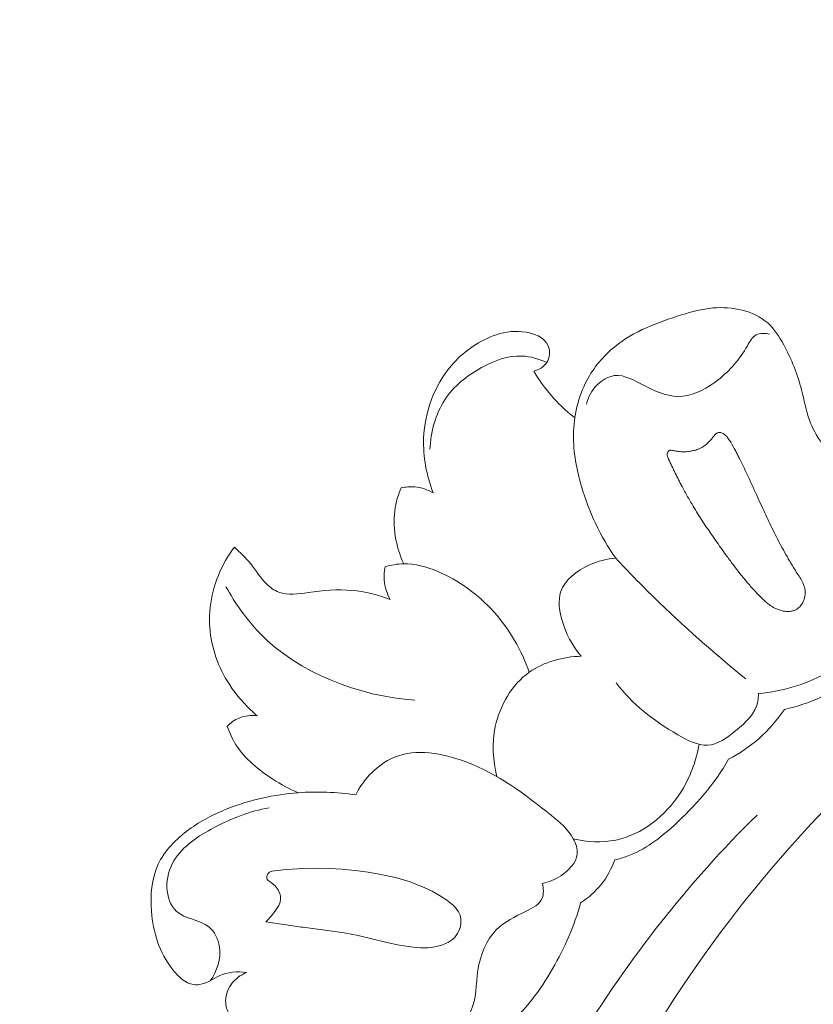
# Model space of a CAD drawing. Units: centimetres. Extents: x 345 to 512, y 282 to 518.
# Drawn here: x 396 to 400, y 413 to 419 of the extents above; entities that cross this region are included whole.
import ezdxf

# ---------------------------------------------------------------- set-up
doc = ezdxf.new("R2010")
doc.units = ezdxf.units.CM
doc.header["$MEASUREMENT"] = 0
doc.layers.add('layer 1', color=7, linetype='Continuous')

msp = doc.modelspace()

# ---------------------------------------------------------------- linework, layer by layer
at = {"layer": 'layer 1', "color": 250, "lineweight": 20}
for points, knots in [([(345.29271, 282.20673), (345.29271, 282.20673), (345.29271, 518.39242), (345.29271, 518.39242), (345.29271, 518.39242), (345.29271, 518.39242), (512.29272, 518.39242), (512.29272, 518.39242), (512.29272, 518.39242), (512.29272, 518.39242), (512.29272, 282.20673), (512.29272, 282.20673), (512.29272, 282.20673), (512.29272, 282.20673), (345.29271, 282.20673), (345.29271, 282.20673)], [0, 0, 0, 0, 0.2, 0.2, 0.2, 0.2, 0.4, 0.4, 0.4, 0.4, 0.6, 0.6, 0.6, 0.6, 1, 1, 1, 1]), ([(394.95911, 420.08026), (394.83947, 419.90778), (394.72627, 419.73092), (394.61846, 419.55049), (394.61846, 419.55049), (394.49118, 419.33759), (394.37145, 419.11984), (394.2646, 418.89564), (394.2646, 418.89564), (394.16779, 418.69263), (394.08163, 418.48437), (393.9984, 418.27489), (393.9984, 418.27489), (393.90497, 418.03957), (393.81531, 417.80271), (393.73732, 417.56142), (393.73732, 417.56142), (393.64222, 417.26744), (393.56453, 416.967), (393.50677, 416.66165), (393.50677, 416.66165), (393.45312, 416.37796), (393.41666, 416.08994), (393.40358, 415.80066), (393.40358, 415.80066), (393.39327, 415.57135), (393.39758, 415.34134), (393.42435, 415.11002), (393.42435, 415.11002), (393.44061, 414.96897), (393.46526, 414.82743), (393.52106, 414.69695), (393.52106, 414.69695), (393.54096, 414.65051), (393.56472, 414.60551), (393.59209, 414.56278), (393.59209, 414.56278), (393.63118, 414.50198), (393.67756, 414.44568), (393.72842, 414.3944), (393.72842, 414.3944), (393.78893, 414.33324), (393.85569, 414.27902), (393.92705, 414.22939), (393.92705, 414.22939), (393.96758, 414.2013), (394.00957, 414.17471), (394.05572, 414.16066), (394.05572, 414.16066), (394.09488, 414.14881), (394.13696, 414.14614), (394.17731, 414.15103), (394.17731, 414.15103), (394.20892, 414.15486), (394.23934, 414.16347), (394.269, 414.17451), (394.269, 414.17451), (394.29637, 414.18478), (394.3231, 414.19719), (394.35192, 414.20239), (394.35192, 414.20239), (394.38517, 414.20843), (394.42134, 414.20489), (394.45399, 414.19298), (394.45399, 414.19298), (394.48146, 414.18294), (394.50653, 414.16683), (394.52941, 414.14838), (394.52941, 414.14838), (394.55153, 414.13059), (394.57174, 414.11061), (394.5899, 414.08885), (394.5899, 414.08885), (394.62617, 414.04541), (394.65443, 413.99515), (394.67395, 413.9418), (394.67395, 413.9418), (394.69237, 413.89152), (394.70306, 413.83838), (394.70181, 413.786), (394.70181, 413.786), (394.70071, 413.74224), (394.69135, 413.69911), (394.67684, 413.65828), (394.67684, 413.65828), (394.64866, 413.57906), (394.60111, 413.50854), (394.54491, 413.4461), (394.54491, 413.4461), (394.48151, 413.37555), (394.40713, 413.31526), (394.32344, 413.27283), (394.32344, 413.27283), (394.17412, 413.19721), (393.99541, 413.17832), (393.82226, 413.19462), (393.82226, 413.19462), (393.63931, 413.21187), (393.46262, 413.2684), (393.30167, 413.35582), (393.30167, 413.35582), (393.17699, 413.4235), (393.06185, 413.50968), (392.95929, 413.60846), (392.95929, 413.60846), (392.81189, 413.75047), (392.69048, 413.91843), (392.59238, 414.09807), (392.59238, 414.09807), (392.48881, 414.28766), (392.41121, 414.49032), (392.36257, 414.69789), (392.36257, 414.69789), (392.30978, 414.92321), (392.29114, 415.15447), (392.28275, 415.38504), (392.28275, 415.38504), (392.27474, 415.60392), (392.27591, 415.82208), (392.29399, 416.03825), (392.29399, 416.03825), (392.31531, 416.29253), (392.36011, 416.54397), (392.40952, 416.79384), (392.40952, 416.79384), (392.47073, 417.10296), (392.53901, 417.40966), (392.61578, 417.7143), (392.61578, 417.7143), (392.68538, 417.99046), (392.76192, 418.2649), (392.85545, 418.53305), (392.85545, 418.53305), (392.94835, 418.79923), (393.05795, 419.05913), (393.17923, 419.31284), (393.17923, 419.31284), (393.31555, 419.59789), (393.46648, 419.8751), (393.62212, 420.14946), (393.62212, 420.14946), (393.80309, 420.46847), (393.99044, 420.78373), (394.19087, 421.09027), (394.19087, 421.09027), (394.32295, 421.29219), (394.46078, 421.49045), (394.60675, 421.68221), (394.60675, 421.68221), (394.80073, 421.93725), (395.00912, 422.18085), (395.22787, 422.41484), (395.22787, 422.41484), (395.4888, 422.69405), (395.76442, 422.95933), (396.05155, 423.21127), (396.05155, 423.21127), (396.26142, 423.39532), (396.47743, 423.57238), (396.69759, 423.74441), (396.69759, 423.74441), (396.91064, 423.91088), (397.12748, 424.07269), (397.35391, 424.22046), (397.35391, 424.22046), (397.66684, 424.42493), (397.99784, 424.60248), (398.33684, 424.76327), (398.33684, 424.76327), (398.69245, 424.93208), (399.05699, 425.0824), (399.43486, 425.19918), (399.43486, 425.19918), (399.73988, 425.29354), (400.05359, 425.36589), (400.37228, 425.39881), (400.37228, 425.39881), (400.65334, 425.42788), (400.9382, 425.42627), (401.22326, 425.4117), (401.22326, 425.4117), (401.52026, 425.39666), (401.8175, 425.36761), (402.10775, 425.30052), (402.10775, 425.30052), (402.37806, 425.23805), (402.64225, 425.1426), (402.89658, 425.02285), (402.89658, 425.02285), (403.13231, 424.91187), (403.3595, 424.78015), (403.56254, 424.61804), (403.56254, 424.61804), (403.71348, 424.49756), (403.85105, 424.36033), (403.98028, 424.21475), (403.98028, 424.21475), (404.09369, 424.08695), (404.20059, 423.95265), (404.27974, 423.80308), (404.27974, 423.80308), (404.34131, 423.68663), (404.38602, 423.56098), (404.41381, 423.43263), (404.41381, 423.43263), (404.43317, 423.34256), (404.44429, 423.25121), (404.44401, 423.16002), (404.44401, 423.16002), (404.44368, 423.05631), (404.42878, 422.95281), (404.39905, 422.85446), (404.39905, 422.85446), (404.37529, 422.77594), (404.34215, 422.7007), (404.30014, 422.63085), (404.30014, 422.63085), (404.24838, 422.54449), (404.18317, 422.46636), (404.10754, 422.40038), (404.10754, 422.40038), (404.03825, 422.33993), (403.96024, 422.28968), (403.87566, 422.25244), (403.87566, 422.25244), (403.77901, 422.20981), (403.67387, 422.18415), (403.56682, 422.18163), (403.56682, 422.18163), (403.46464, 422.17915), (403.36076, 422.19781), (403.26443, 422.23476), (403.26443, 422.23476), (403.1989, 422.26001), (403.13684, 422.29355), (403.07804, 422.33371), (403.07804, 422.33371), (403.02048, 422.37298), (402.96617, 422.41858), (402.92618, 422.47538), (402.92618, 422.47538), (402.89186, 422.5242), (402.86815, 422.58131), (402.86013, 422.64023), (402.86013, 422.64023), (402.85554, 422.67455), (402.85627, 422.70948), (402.86585, 422.74213), (402.86585, 422.74213), (402.87495, 422.77324), (402.89212, 422.80231), (402.91458, 422.8247), (402.91458, 422.8247), (402.95688, 422.86688), (403.01799, 422.88572), (403.07825, 422.90006), (403.07825, 422.90006), (403.14457, 422.91582), (403.20987, 422.92625), (403.27687, 422.92402)], [0, 0, 0, 0, 0.0151515, 0.0151515, 0.0151515, 0.0151515, 0.030303, 0.030303, 0.030303, 0.030303, 0.0454545, 0.0454545, 0.0454545, 0.0454545, 0.0606061, 0.0606061, 0.0606061, 0.0606061, 0.0757576, 0.0757576, 0.0757576, 0.0757576, 0.0909091, 0.0909091, 0.0909091, 0.0909091, 0.1060606, 0.1060606, 0.1060606, 0.1060606, 0.1212121, 0.1212121, 0.1212121, 0.1212121, 0.1363636, 0.1363636, 0.1363636, 0.1363636, 0.1515152, 0.1515152, 0.1515152, 0.1515152, 0.1666667, 0.1666667, 0.1666667, 0.1666667, 0.1818182, 0.1818182, 0.1818182, 0.1818182, 0.1969697, 0.1969697, 0.1969697, 0.1969697, 0.2121212, 0.2121212, 0.2121212, 0.2121212, 0.2272727, 0.2272727, 0.2272727, 0.2272727, 0.2424242, 0.2424242, 0.2424242, 0.2424242, 0.2575758, 0.2575758, 0.2575758, 0.2575758, 0.2727273, 0.2727273, 0.2727273, 0.2727273, 0.2878788, 0.2878788, 0.2878788, 0.2878788, 0.3030303, 0.3030303, 0.3030303, 0.3030303, 0.3181818, 0.3181818, 0.3181818, 0.3181818, 0.3333333, 0.3333333, 0.3333333, 0.3333333, 0.3484848, 0.3484848, 0.3484848, 0.3484848, 0.3636364, 0.3636364, 0.3636364, 0.3636364, 0.3787879, 0.3787879, 0.3787879, 0.3787879, 0.3939394, 0.3939394, 0.3939394, 0.3939394, 0.4090909, 0.4090909, 0.4090909, 0.4090909, 0.4242424, 0.4242424, 0.4242424, 0.4242424, 0.4393939, 0.4393939, 0.4393939, 0.4393939, 0.4545455, 0.4545455, 0.4545455, 0.4545455, 0.469697, 0.469697, 0.469697, 0.469697, 0.4848485, 0.4848485, 0.4848485, 0.4848485, 0.5, 0.5, 0.5, 0.5, 0.5151515, 0.5151515, 0.5151515, 0.5151515, 0.530303, 0.530303, 0.530303, 0.530303, 0.5454545, 0.5454545, 0.5454545, 0.5454545, 0.5606061, 0.5606061, 0.5606061, 0.5606061, 0.5757576, 0.5757576, 0.5757576, 0.5757576, 0.5909091, 0.5909091, 0.5909091, 0.5909091, 0.6060606, 0.6060606, 0.6060606, 0.6060606, 0.6212121, 0.6212121, 0.6212121, 0.6212121, 0.6363636, 0.6363636, 0.6363636, 0.6363636, 0.6515152, 0.6515152, 0.6515152, 0.6515152, 0.6666667, 0.6666667, 0.6666667, 0.6666667, 0.6818182, 0.6818182, 0.6818182, 0.6818182, 0.6969697, 0.6969697, 0.6969697, 0.6969697, 0.7121212, 0.7121212, 0.7121212, 0.7121212, 0.7272727, 0.7272727, 0.7272727, 0.7272727, 0.7424242, 0.7424242, 0.7424242, 0.7424242, 0.7575758, 0.7575758, 0.7575758, 0.7575758, 0.7727273, 0.7727273, 0.7727273, 0.7727273, 0.7878788, 0.7878788, 0.7878788, 0.7878788, 0.8030303, 0.8030303, 0.8030303, 0.8030303, 0.8181818, 0.8181818, 0.8181818, 0.8181818, 0.8333333, 0.8333333, 0.8333333, 0.8333333, 0.8484848, 0.8484848, 0.8484848, 0.8484848, 0.8636364, 0.8636364, 0.8636364, 0.8636364, 0.8787879, 0.8787879, 0.8787879, 0.8787879, 0.8939394, 0.8939394, 0.8939394, 0.8939394, 0.9090909, 0.9090909, 0.9090909, 0.9090909, 0.9242424, 0.9242424, 0.9242424, 0.9242424, 0.9393939, 0.9393939, 0.9393939, 0.9393939, 0.9545455, 0.9545455, 0.9545455, 0.9545455, 0.969697, 0.969697, 0.969697, 0.969697, 1, 1, 1, 1]), ([(400.54224, 416.0771), (400.51467, 416.11848), (400.48984, 416.16236), (400.47257, 416.20875), (400.47257, 416.20875), (400.45142, 416.26549), (400.44146, 416.32586), (400.42667, 416.38472), (400.42667, 416.38472), (400.4035, 416.4762), (400.36863, 416.56396), (400.32257, 416.64794), (400.32257, 416.64794), (400.29687, 416.69483), (400.26773, 416.74055), (400.22878, 416.77532), (400.22878, 416.77532), (400.14687, 416.84819), (400.02125, 416.87254), (399.90901, 416.86289), (399.90901, 416.86289), (399.84531, 416.85741), (399.78587, 416.84098), (399.72607, 416.82255), (399.72607, 416.82255), (399.58776, 416.78018), (399.44746, 416.72777), (399.33541, 416.6369), (399.33541, 416.6369), (399.26895, 416.58308), (399.21242, 416.51573), (399.17218, 416.43974), (399.17218, 416.43974), (399.12103, 416.34314), (399.09617, 416.23249), (399.09463, 416.12292), (399.09463, 416.12292), (399.09339, 416.021), (399.11222, 415.92003), (399.14114, 415.82182), (399.14114, 415.82182), (399.18523, 415.67232), (399.25245, 415.52912), (399.34177, 415.40223)], [0, 0, 0, 0, 0.0833333, 0.0833333, 0.0833333, 0.0833333, 0.1666667, 0.1666667, 0.1666667, 0.1666667, 0.25, 0.25, 0.25, 0.25, 0.3333333, 0.3333333, 0.3333333, 0.3333333, 0.4166667, 0.4166667, 0.4166667, 0.4166667, 0.5, 0.5, 0.5, 0.5, 0.5833333, 0.5833333, 0.5833333, 0.5833333, 0.6666667, 0.6666667, 0.6666667, 0.6666667, 0.75, 0.75, 0.75, 0.75, 0.8333333, 0.8333333, 0.8333333, 0.8333333, 1, 1, 1, 1]), ([(398.8621, 416.49374), (398.89168, 416.50196), (398.92191, 416.51805), (398.93878, 416.54444), (398.93878, 416.54444), (398.95667, 416.57221), (398.95959, 416.61136), (398.94755, 416.64124), (398.94755, 416.64124), (398.9264, 416.69373), (398.85873, 416.71756), (398.79724, 416.72426), (398.79724, 416.72426), (398.73432, 416.73119), (398.67788, 416.72002), (398.62402, 416.69974), (398.62402, 416.69974), (398.53166, 416.66494), (398.44671, 416.60335), (398.38083, 416.52599), (398.38083, 416.52599), (398.2814, 416.40923), (398.22555, 416.25665), (398.21945, 416.10369), (398.21945, 416.10369), (398.21507, 415.99445), (398.23602, 415.88507), (398.27529, 415.78401)], [0, 0, 0, 0, 0.125, 0.125, 0.125, 0.125, 0.25, 0.25, 0.25, 0.25, 0.375, 0.375, 0.375, 0.375, 0.5, 0.5, 0.5, 0.5, 0.625, 0.625, 0.625, 0.625, 0.75, 0.75, 0.75, 0.75, 1, 1, 1, 1]), ([(399.16976, 416.30141), (399.18052, 416.34351), (399.20139, 416.38327), (399.2333, 416.41477), (399.2333, 416.41477), (399.26096, 416.44216), (399.29711, 416.46326), (399.33311, 416.46794), (399.33311, 416.46794), (399.39368, 416.47592), (399.45371, 416.43734), (399.51505, 416.40587), (399.51505, 416.40587), (399.58726, 416.36875), (399.6612, 416.34138), (399.73384, 416.34808), (399.73384, 416.34808), (399.80727, 416.35472), (399.87932, 416.39606), (399.93983, 416.44381), (399.93983, 416.44381), (400.00964, 416.49901), (400.06423, 416.56283), (400.11043, 416.6427), (400.11043, 416.6427), (400.12467, 416.66731), (400.13822, 416.69352), (400.16109, 416.70568), (400.16109, 416.70568), (400.18326, 416.71754), (400.21422, 416.71624), (400.2397, 416.70953)], [0, 0, 0, 0, 0.1111111, 0.1111111, 0.1111111, 0.1111111, 0.2222222, 0.2222222, 0.2222222, 0.2222222, 0.3333333, 0.3333333, 0.3333333, 0.3333333, 0.4444444, 0.4444444, 0.4444444, 0.4444444, 0.5555556, 0.5555556, 0.5555556, 0.5555556, 0.6666667, 0.6666667, 0.6666667, 0.6666667, 0.7777778, 0.7777778, 0.7777778, 0.7777778, 1, 1, 1, 1]), ([(398.93878, 416.54444), (398.89371, 416.56549), (398.84404, 416.5803), (398.79466, 416.58253), (398.79466, 416.58253), (398.71245, 416.58641), (398.63113, 416.55579), (398.55695, 416.51481), (398.55695, 416.51481), (398.47124, 416.46749), (398.39483, 416.4064), (398.34296, 416.32704), (398.34296, 416.32704), (398.28805, 416.24312), (398.26058, 416.13876), (398.25591, 416.03799)], [0, 0, 0, 0, 0.2, 0.2, 0.2, 0.2, 0.4, 0.4, 0.4, 0.4, 0.6, 0.6, 0.6, 0.6, 1, 1, 1, 1]), ([(399.1024, 416.22188), (399.06513, 416.25083), (399.02996, 416.28248), (398.99719, 416.31654), (398.99719, 416.31654), (398.94557, 416.37027), (398.90019, 416.43008), (398.8621, 416.49374)], [0, 0, 0, 0, 0.3333333, 0.3333333, 0.3333333, 0.3333333, 1, 1, 1, 1]), ([(400.39284, 415.10207), (400.40139, 415.10654), (400.40904, 415.11253), (400.41574, 415.1194), (400.41574, 415.1194), (400.41902, 415.12291), (400.42215, 415.12655), (400.42499, 415.13047), (400.42499, 415.13047), (400.42817, 415.13489), (400.43113, 415.13952), (400.43372, 415.14435), (400.43372, 415.14435), (400.43978, 415.15552), (400.44412, 415.16762), (400.44645, 415.18022), (400.44645, 415.18022), (400.44759, 415.18627), (400.4483, 415.19259), (400.44837, 415.19882), (400.44837, 415.19882), (400.44845, 415.20477), (400.44804, 415.21063), (400.44714, 415.21654), (400.44714, 415.21654), (400.44631, 415.22224), (400.44499, 415.22786), (400.44338, 415.23346), (400.44338, 415.23346), (400.44171, 415.239), (400.43969, 415.24445), (400.43753, 415.24975), (400.43753, 415.24975), (400.43299, 415.26056), (400.42747, 415.27106), (400.42154, 415.28112), (400.42154, 415.28112), (400.41516, 415.29201), (400.40837, 415.30261), (400.40157, 415.31321), (400.40157, 415.31321), (400.39418, 415.32477), (400.38678, 415.33648), (400.37959, 415.34826), (400.37959, 415.34826), (400.36912, 415.36517), (400.35891, 415.38238), (400.34892, 415.39966), (400.34892, 415.39966), (400.32939, 415.43338), (400.31062, 415.46763), (400.29269, 415.50219), (400.29269, 415.50219), (400.27499, 415.53612), (400.25798, 415.5705), (400.2414, 415.60503), (400.2414, 415.60503), (400.22542, 415.63831), (400.20978, 415.67182), (400.19443, 415.70533), (400.19443, 415.70533), (400.16596, 415.76727), (400.13804, 415.82951), (400.10907, 415.89122), (400.10907, 415.89122), (400.09437, 415.92235), (400.07952, 415.95347), (400.06412, 415.9843), (400.06412, 415.9843), (400.06025, 415.99202), (400.05631, 415.99981), (400.05237, 416.0076), (400.05237, 416.0076), (400.04843, 416.01539), (400.04449, 416.02318), (400.04041, 416.03083), (400.04041, 416.03083), (400.03186, 416.04731), (400.0229, 416.06349), (400.01289, 416.07914), (400.01289, 416.07914), (400.00818, 416.0867), (400.00319, 416.09396), (399.99807, 416.10121), (399.99807, 416.10121), (399.99695, 416.1028), (399.99584, 416.10425), (399.99473, 416.10584), (399.99473, 416.10584), (399.99243, 416.10881), (399.98999, 416.11191), (399.98742, 416.11472), (399.98742, 416.11472), (399.98477, 416.11775), (399.98192, 416.12055), (399.97893, 416.12307), (399.97893, 416.12307), (399.97573, 416.12579), (399.97239, 416.12823), (399.96879, 416.13023), (399.96879, 416.13023), (399.96461, 416.13249), (399.9603, 416.13433), (399.95573, 416.13545), (399.95573, 416.13545), (399.95338, 416.136), (399.95111, 416.13635), (399.9487, 416.13641), (399.9487, 416.13641), (399.94636, 416.13655), (399.94389, 416.13639), (399.94157, 416.13582), (399.94157, 416.13582), (399.93933, 416.13532), (399.93716, 416.13461), (399.93506, 416.13369), (399.93506, 416.13369), (399.93305, 416.1327), (399.93111, 416.1315), (399.92931, 416.13031), (399.92931, 416.13031), (399.92751, 416.12898), (399.92579, 416.12758), (399.92421, 416.12604), (399.92421, 416.12604), (399.92126, 416.12332), (399.91846, 416.12032), (399.91595, 416.1172), (399.91595, 416.1172), (399.91255, 416.11326), (399.90943, 416.10919), (399.90617, 416.10512), (399.90617, 416.10512), (399.89836, 416.09545), (399.89011, 416.08619), (399.8812, 416.07754), (399.8812, 416.07754), (399.87346, 416.06999), (399.86514, 416.06299), (399.85629, 416.05689), (399.85629, 416.05689), (399.84793, 416.05102), (399.83897, 416.04598), (399.82963, 416.04184), (399.82963, 416.04184), (399.82482, 416.03977), (399.81993, 416.03776), (399.81496, 416.03611), (399.81496, 416.03611), (399.80629, 416.03313), (399.79738, 416.03078), (399.78825, 416.02891), (399.78825, 416.02891), (399.77897, 416.02704), (399.76954, 416.0256), (399.76002, 416.02478), (399.76002, 416.02478), (399.75064, 416.02397), (399.74117, 416.02365), (399.73175, 416.02383), (399.73175, 416.02383), (399.72502, 416.02395), (399.71822, 416.02443), (399.71154, 416.0252), (399.71154, 416.0252), (399.70806, 416.02558), (399.70458, 416.02609), (399.70109, 416.02661), (399.70109, 416.02661), (399.69291, 416.02782), (399.68473, 416.02932), (399.67654, 416.03081)], [0, 0, 0, 0, 0.0227273, 0.0227273, 0.0227273, 0.0227273, 0.0454545, 0.0454545, 0.0454545, 0.0454545, 0.0681818, 0.0681818, 0.0681818, 0.0681818, 0.0909091, 0.0909091, 0.0909091, 0.0909091, 0.1136364, 0.1136364, 0.1136364, 0.1136364, 0.1363636, 0.1363636, 0.1363636, 0.1363636, 0.1590909, 0.1590909, 0.1590909, 0.1590909, 0.1818182, 0.1818182, 0.1818182, 0.1818182, 0.2045455, 0.2045455, 0.2045455, 0.2045455, 0.2272727, 0.2272727, 0.2272727, 0.2272727, 0.25, 0.25, 0.25, 0.25, 0.2727273, 0.2727273, 0.2727273, 0.2727273, 0.2954545, 0.2954545, 0.2954545, 0.2954545, 0.3181818, 0.3181818, 0.3181818, 0.3181818, 0.3409091, 0.3409091, 0.3409091, 0.3409091, 0.3636364, 0.3636364, 0.3636364, 0.3636364, 0.3863636, 0.3863636, 0.3863636, 0.3863636, 0.4090909, 0.4090909, 0.4090909, 0.4090909, 0.4318182, 0.4318182, 0.4318182, 0.4318182, 0.4545455, 0.4545455, 0.4545455, 0.4545455, 0.4772727, 0.4772727, 0.4772727, 0.4772727, 0.5, 0.5, 0.5, 0.5, 0.5227273, 0.5227273, 0.5227273, 0.5227273, 0.5454545, 0.5454545, 0.5454545, 0.5454545, 0.5681818, 0.5681818, 0.5681818, 0.5681818, 0.5909091, 0.5909091, 0.5909091, 0.5909091, 0.6136364, 0.6136364, 0.6136364, 0.6136364, 0.6363636, 0.6363636, 0.6363636, 0.6363636, 0.6590909, 0.6590909, 0.6590909, 0.6590909, 0.6818182, 0.6818182, 0.6818182, 0.6818182, 0.7045455, 0.7045455, 0.7045455, 0.7045455, 0.7272727, 0.7272727, 0.7272727, 0.7272727, 0.75, 0.75, 0.75, 0.75, 0.7727273, 0.7727273, 0.7727273, 0.7727273, 0.7954545, 0.7954545, 0.7954545, 0.7954545, 0.8181818, 0.8181818, 0.8181818, 0.8181818, 0.8409091, 0.8409091, 0.8409091, 0.8409091, 0.8636364, 0.8636364, 0.8636364, 0.8636364, 0.8863636, 0.8863636, 0.8863636, 0.8863636, 0.9090909, 0.9090909, 0.9090909, 0.9090909, 0.9318182, 0.9318182, 0.9318182, 0.9318182, 0.9545455, 0.9545455, 0.9545455, 0.9545455, 1, 1, 1, 1]), ([(399.67654, 416.03081), (399.67277, 416.03146), (399.669, 416.03211), (399.66517, 416.03227), (399.66517, 416.03227), (399.66297, 416.03241), (399.66064, 416.03226), (399.65847, 416.03183), (399.65847, 416.03183), (399.65635, 416.03147), (399.65426, 416.0307), (399.65239, 416.02957), (399.65239, 416.02957), (399.65134, 416.02904), (399.65038, 416.0283), (399.64948, 416.02749), (399.64948, 416.02749), (399.64846, 416.02654), (399.64757, 416.02545), (399.64676, 416.02429), (399.64676, 416.02429), (399.64542, 416.02212), (399.6443, 416.01975), (399.64354, 416.01718), (399.64354, 416.01718), (399.64265, 416.01403), (399.64219, 416.0109), (399.64223, 416.00758), (399.64223, 416.00758), (399.64218, 416.00503), (399.6424, 416.00249), (399.64291, 416.0001), (399.64291, 416.0001), (399.64327, 415.99771), (399.64399, 415.9954), (399.6447, 415.99309), (399.6447, 415.99309), (399.64612, 415.98875), (399.6481, 415.98457), (399.65001, 415.98032)], [0, 0, 0, 0, 0.0909091, 0.0909091, 0.0909091, 0.0909091, 0.1818182, 0.1818182, 0.1818182, 0.1818182, 0.2727273, 0.2727273, 0.2727273, 0.2727273, 0.3636364, 0.3636364, 0.3636364, 0.3636364, 0.4545455, 0.4545455, 0.4545455, 0.4545455, 0.5454545, 0.5454545, 0.5454545, 0.5454545, 0.6363636, 0.6363636, 0.6363636, 0.6363636, 0.7272727, 0.7272727, 0.7272727, 0.7272727, 0.8181818, 0.8181818, 0.8181818, 0.8181818, 1, 1, 1, 1]), ([(399.58227, 407.58978), (399.55416, 407.66588), (399.52349, 407.74055), (399.51258, 407.82275), (399.51258, 407.82275), (399.50388, 407.88783), (399.50754, 407.95764), (399.47897, 408.01201), (399.47897, 408.01201), (399.45787, 408.05226), (399.41909, 408.084), (399.38308, 408.11766), (399.38308, 408.11766), (399.1622, 408.32332), (399.04115, 408.59623), (398.9535, 408.87734), (398.9535, 408.87734), (398.78481, 409.41764), (398.73949, 409.98799), (398.80437, 410.54224), (398.80437, 410.54224), (398.90294, 411.38601), (399.25669, 412.19246), (399.72935, 412.90089), (399.72935, 412.90089), (400.19797, 413.60338), (400.78338, 414.20955), (401.43698, 414.73871), (401.43698, 414.73871), (401.87679, 415.09483), (402.34742, 415.41612), (402.86315, 415.64433), (402.86315, 415.64433), (403.21059, 415.7981), (403.57841, 415.90969), (403.95117, 415.98613)], [0, 0, 0, 0, 0.1, 0.1, 0.1, 0.1, 0.2, 0.2, 0.2, 0.2, 0.3, 0.3, 0.3, 0.3, 0.4, 0.4, 0.4, 0.4, 0.5, 0.5, 0.5, 0.5, 0.6, 0.6, 0.6, 0.6, 0.7, 0.7, 0.7, 0.7, 0.8, 0.8, 0.8, 0.8, 1, 1, 1, 1]), ([(399.65001, 415.98032), (399.66268, 415.95301), (399.67548, 415.92585), (399.6887, 415.89885), (399.6887, 415.89885), (399.70161, 415.87254), (399.7148, 415.84638), (399.72855, 415.82052), (399.72855, 415.82052), (399.7392, 415.80058), (399.75013, 415.78064), (399.76133, 415.76099), (399.76133, 415.76099), (399.77803, 415.7317), (399.79542, 415.70271), (399.81329, 415.67409), (399.81329, 415.67409), (399.8492, 415.6163), (399.88697, 415.55977), (399.92607, 415.50406), (399.92607, 415.50406), (399.94539, 415.47655), (399.96506, 415.44913), (399.9848, 415.42192), (399.9848, 415.42192), (399.99859, 415.403), (400.01253, 415.38408), (400.02661, 415.36531), (400.02661, 415.36531), (400.05268, 415.33053), (400.07945, 415.2962), (400.1076, 415.26304), (400.1076, 415.26304), (400.12196, 415.24619), (400.13653, 415.22956), (400.15158, 415.21344), (400.15158, 415.21344), (400.15921, 415.20521), (400.16691, 415.19705), (400.17483, 415.18897), (400.17483, 415.18897), (400.17915, 415.18452), (400.18355, 415.17999), (400.18802, 415.17555), (400.18802, 415.17555), (400.19497, 415.16863), (400.20199, 415.1618), (400.20929, 415.15511), (400.20929, 415.15511), (400.21666, 415.14849), (400.22424, 415.14196), (400.23201, 415.13592), (400.23201, 415.13592), (400.23993, 415.12975), (400.24812, 415.12401), (400.25665, 415.11878), (400.25665, 415.11878), (400.26524, 415.11348), (400.27417, 415.10883), (400.2835, 415.1049), (400.2835, 415.1049), (400.29147, 415.10156), (400.29963, 415.09886), (400.30798, 415.09667), (400.30798, 415.09667), (400.31512, 415.09479), (400.32231, 415.0934), (400.32962, 415.09259), (400.32962, 415.09259), (400.33687, 415.0917), (400.34424, 415.09138), (400.35159, 415.09163), (400.35159, 415.09163), (400.35879, 415.09201), (400.36598, 415.09296), (400.37292, 415.09468), (400.37292, 415.09468), (400.3798, 415.09633), (400.38658, 415.09875), (400.39284, 415.10207)], [0, 0, 0, 0, 0.047619, 0.047619, 0.047619, 0.047619, 0.0952381, 0.0952381, 0.0952381, 0.0952381, 0.1428571, 0.1428571, 0.1428571, 0.1428571, 0.1904762, 0.1904762, 0.1904762, 0.1904762, 0.2380952, 0.2380952, 0.2380952, 0.2380952, 0.2857143, 0.2857143, 0.2857143, 0.2857143, 0.3333333, 0.3333333, 0.3333333, 0.3333333, 0.3809524, 0.3809524, 0.3809524, 0.3809524, 0.4285714, 0.4285714, 0.4285714, 0.4285714, 0.4761905, 0.4761905, 0.4761905, 0.4761905, 0.5238095, 0.5238095, 0.5238095, 0.5238095, 0.5714286, 0.5714286, 0.5714286, 0.5714286, 0.6190476, 0.6190476, 0.6190476, 0.6190476, 0.6666667, 0.6666667, 0.6666667, 0.6666667, 0.7142857, 0.7142857, 0.7142857, 0.7142857, 0.7619048, 0.7619048, 0.7619048, 0.7619048, 0.8095238, 0.8095238, 0.8095238, 0.8095238, 0.8571429, 0.8571429, 0.8571429, 0.8571429, 0.9047619, 0.9047619, 0.9047619, 0.9047619, 1, 1, 1, 1]), ([(398.08798, 415.81237), (398.07244, 415.77598), (398.06042, 415.73793), (398.05368, 415.69865), (398.05368, 415.69865), (398.03479, 415.58941), (398.0564, 415.47093), (398.10302, 415.37026)], [0, 0, 0, 0, 0.3333333, 0.3333333, 0.3333333, 0.3333333, 1, 1, 1, 1]), ([(398.27529, 415.78401), (398.24261, 415.80279), (398.2056, 415.81549), (398.168, 415.81875), (398.168, 415.81875), (398.14111, 415.82102), (398.11395, 415.81848), (398.08798, 415.81237)], [0, 0, 0, 0, 0.3333333, 0.3333333, 0.3333333, 0.3333333, 1, 1, 1, 1]), ([(397.11379, 415.46669), (397.09489, 415.44179), (397.07765, 415.41574), (397.06208, 415.38854), (397.06208, 415.38854), (396.99908, 415.27824), (396.96405, 415.14822), (396.96895, 415.01976), (396.96895, 415.01976), (396.97333, 414.90246), (397.01105, 414.78643), (397.07195, 414.68611), (397.07195, 414.68611), (397.10956, 414.62412), (397.15602, 414.5681), (397.20807, 414.5182), (397.20807, 414.5182), (397.22095, 414.50576), (397.23415, 414.49382), (397.24778, 414.48218)], [0, 0, 0, 0, 0.1666667, 0.1666667, 0.1666667, 0.1666667, 0.3333333, 0.3333333, 0.3333333, 0.3333333, 0.5, 0.5, 0.5, 0.5, 0.6666667, 0.6666667, 0.6666667, 0.6666667, 1, 1, 1, 1]), ([(398.02375, 415.161), (397.95201, 415.18837), (397.87565, 415.20787), (397.79993, 415.21459), (397.79993, 415.21459), (397.71569, 415.22215), (397.63241, 415.21404), (397.54509, 415.2019), (397.54509, 415.2019), (397.48657, 415.19377), (397.4262, 415.18381), (397.37366, 415.20405), (397.37366, 415.20405), (397.34714, 415.21433), (397.32269, 415.23226), (397.30176, 415.25278), (397.30176, 415.25278), (397.26583, 415.28815), (397.24039, 415.33137), (397.20909, 415.36993), (397.20909, 415.36993), (397.18061, 415.40491), (397.14722, 415.43612), (397.11379, 415.46669)], [0, 0, 0, 0, 0.1428571, 0.1428571, 0.1428571, 0.1428571, 0.2857143, 0.2857143, 0.2857143, 0.2857143, 0.4285714, 0.4285714, 0.4285714, 0.4285714, 0.5714286, 0.5714286, 0.5714286, 0.5714286, 0.7142857, 0.7142857, 0.7142857, 0.7142857, 1, 1, 1, 1]), ([(399.13986, 414.8307), (399.08624, 414.89151), (399.04868, 414.96453), (399.02649, 415.04564), (399.02649, 415.04564), (399.01196, 415.09906), (399.00403, 415.15603), (399.01957, 415.20488), (399.01957, 415.20488), (399.04215, 415.2759), (399.11442, 415.32977), (399.18773, 415.36294), (399.18773, 415.36294), (399.23804, 415.38572), (399.28875, 415.39882), (399.34177, 415.40223)], [0, 0, 0, 0, 0.2, 0.2, 0.2, 0.2, 0.4, 0.4, 0.4, 0.4, 0.6, 0.6, 0.6, 0.6, 1, 1, 1, 1]), ([(399.34177, 415.40223), (399.414, 415.32486), (399.48801, 415.2491), (399.56366, 415.17496), (399.56366, 415.17496), (399.73465, 415.00731), (399.91413, 414.84815), (400.1008, 414.6983)], [0, 0, 0, 0, 0.3333333, 0.3333333, 0.3333333, 0.3333333, 1, 1, 1, 1]), ([(401.04723, 415.3934), (401.01468, 415.27365), (400.96336, 415.15915), (400.89566, 415.05392), (400.89566, 415.05392), (400.8168, 414.93134), (400.716, 414.82133), (400.59278, 414.74515), (400.59278, 414.74515), (400.46809, 414.66801), (400.32045, 414.62561), (400.17444, 414.61262)], [0, 0, 0, 0, 0.25, 0.25, 0.25, 0.25, 0.5, 0.5, 0.5, 0.5, 1, 1, 1, 1]), ([(397.99398, 415.35159), (397.98889, 415.32637), (397.98701, 415.30034), (397.98908, 415.27459), (397.98908, 415.27459), (397.99232, 415.23501), (398.00489, 415.19588), (398.02375, 415.161)], [0, 0, 0, 0, 0.3333333, 0.3333333, 0.3333333, 0.3333333, 1, 1, 1, 1]), ([(397.99398, 415.35159), (398.02913, 415.36254), (398.06618, 415.36952), (398.10302, 415.37026), (398.10302, 415.37026), (398.16934, 415.37151), (398.23528, 415.35243), (398.29771, 415.32638), (398.29771, 415.32638), (398.42494, 415.27328), (398.5378, 415.1912), (398.62924, 415.08942), (398.62924, 415.08942), (398.72112, 414.98724), (398.79131, 414.86523), (398.83653, 414.73685)], [0, 0, 0, 0, 0.2, 0.2, 0.2, 0.2, 0.4, 0.4, 0.4, 0.4, 0.6, 0.6, 0.6, 0.6, 1, 1, 1, 1]), ([(397.06467, 415.23623), (397.1186, 415.139), (397.18327, 415.04651), (397.26118, 414.96629), (397.26118, 414.96629), (397.49234, 414.72857), (397.84085, 414.59839), (398.1685, 414.57313)], [0, 0, 0, 0, 0.3333333, 0.3333333, 0.3333333, 0.3333333, 1, 1, 1, 1]), ([(401.19054, 415.27024), (401.11707, 415.12018), (401.01869, 414.98244), (400.90188, 414.86084), (400.90188, 414.86084), (400.79662, 414.75117), (400.67634, 414.65472), (400.53945, 414.59131), (400.53945, 414.59131), (400.47146, 414.55973), (400.3993, 414.53643), (400.32607, 414.51988)], [0, 0, 0, 0, 0.25, 0.25, 0.25, 0.25, 0.5, 0.5, 0.5, 0.5, 1, 1, 1, 1]), ([(398.64764, 414.12741), (398.62302, 414.22188), (398.61759, 414.32224), (398.63802, 414.41936), (398.63802, 414.41936), (398.66444, 414.54442), (398.73392, 414.66399), (398.83653, 414.73685), (398.83653, 414.73685), (398.92332, 414.7985), (399.03387, 414.8267), (399.13986, 414.8307)], [0, 0, 0, 0, 0.25, 0.25, 0.25, 0.25, 0.5, 0.5, 0.5, 0.5, 1, 1, 1, 1]), ([(399.34433, 414.67529), (399.43695, 414.54915), (399.55935, 414.45662), (399.7034, 414.37247), (399.7034, 414.37247), (399.76035, 414.33923), (399.82064, 414.30737), (399.87804, 414.31079), (399.87804, 414.31079), (399.93559, 414.31421), (399.99025, 414.35292), (400.04176, 414.3947), (400.04176, 414.3947), (400.10229, 414.44393), (400.15844, 414.4974), (400.17128, 414.5678), (400.17128, 414.5678), (400.1739, 414.58232), (400.17473, 414.5977), (400.17444, 414.61262)], [0, 0, 0, 0, 0.1666667, 0.1666667, 0.1666667, 0.1666667, 0.3333333, 0.3333333, 0.3333333, 0.3333333, 0.5, 0.5, 0.5, 0.5, 0.6666667, 0.6666667, 0.6666667, 0.6666667, 1, 1, 1, 1]), ([(397.24778, 414.48218), (397.21211, 414.48664), (397.17423, 414.48331), (397.14094, 414.46953), (397.14094, 414.46953), (397.11464, 414.45867), (397.09117, 414.44132), (397.07176, 414.42086)], [0, 0, 0, 0, 0.3333333, 0.3333333, 0.3333333, 0.3333333, 1, 1, 1, 1]), ([(400.32607, 414.51988), (400.28376, 414.4569), (400.23342, 414.39896), (400.17632, 414.34872), (400.17632, 414.34872), (400.12279, 414.3017), (400.0633, 414.26149), (400.00031, 414.22866)], [0, 0, 0, 0, 0.3333333, 0.3333333, 0.3333333, 0.3333333, 1, 1, 1, 1]), ([(397.07176, 414.42086), (397.08526, 414.3836), (397.10212, 414.34717), (397.12327, 414.31371), (397.12327, 414.31371), (397.17565, 414.23107), (397.25473, 414.16645), (397.33797, 414.113), (397.33797, 414.113), (397.38562, 414.08242), (397.43464, 414.05549), (397.48617, 414.03373)], [0, 0, 0, 0, 0.25, 0.25, 0.25, 0.25, 0.5, 0.5, 0.5, 0.5, 1, 1, 1, 1]), ([(399.16917, 408.38086), (399.12828, 408.68343), (399.11207, 408.99001), (399.12593, 409.29492), (399.12593, 409.29492), (399.15605, 409.95901), (399.32859, 410.61481), (399.59553, 411.22603), (399.59553, 411.22603), (399.87915, 411.87559), (400.26952, 412.47491), (400.75457, 412.98573), (400.75457, 412.98573), (401.26271, 413.52096), (401.87487, 413.95908), (402.5289, 414.29893), (402.5289, 414.29893), (402.61686, 414.34469), (402.70558, 414.38865), (402.7953, 414.43058)], [0, 0, 0, 0, 0.1666667, 0.1666667, 0.1666667, 0.1666667, 0.3333333, 0.3333333, 0.3333333, 0.3333333, 0.5, 0.5, 0.5, 0.5, 0.6666667, 0.6666667, 0.6666667, 0.6666667, 1, 1, 1, 1]), ([(399.82778, 414.31589), (399.81057, 414.21562), (399.77485, 414.11869), (399.718, 414.03166), (399.718, 414.03166), (399.63121, 413.8987), (399.49532, 413.78892), (399.34228, 413.75744), (399.34228, 413.75744), (399.26078, 413.74069), (399.17449, 413.74606), (399.09336, 413.76441)], [0, 0, 0, 0, 0.25, 0.25, 0.25, 0.25, 0.5, 0.5, 0.5, 0.5, 1, 1, 1, 1]), ([(398.91229, 413.50453), (398.95039, 413.51189), (398.98563, 413.52631), (399.01969, 413.54854), (399.01969, 413.54854), (399.06671, 413.57906), (399.11146, 413.62415), (399.11594, 413.67581), (399.11594, 413.67581), (399.11863, 413.70519), (399.10816, 413.73675), (399.09336, 413.76441), (399.09336, 413.76441), (399.06278, 413.82146), (399.0133, 413.86211), (398.96385, 413.9019), (398.96385, 413.9019), (398.80968, 414.02604), (398.65576, 414.14268), (398.46551, 414.21403), (398.46551, 414.21403), (398.32972, 414.26499), (398.17546, 414.29298), (398.04832, 414.24059), (398.04832, 414.24059), (397.99417, 414.21824), (397.9449, 414.18135), (397.90406, 414.13781), (397.90406, 414.13781), (397.87121, 414.10281), (397.84381, 414.0634), (397.82253, 414.02087)], [0, 0, 0, 0, 0.1111111, 0.1111111, 0.1111111, 0.1111111, 0.2222222, 0.2222222, 0.2222222, 0.2222222, 0.3333333, 0.3333333, 0.3333333, 0.3333333, 0.4444444, 0.4444444, 0.4444444, 0.4444444, 0.5555556, 0.5555556, 0.5555556, 0.5555556, 0.6666667, 0.6666667, 0.6666667, 0.6666667, 0.7777778, 0.7777778, 0.7777778, 0.7777778, 1, 1, 1, 1]), ([(400.00031, 414.22866), (399.91738, 414.08402), (399.80719, 413.95691), (399.68168, 413.84331), (399.68168, 413.84331), (399.59971, 413.76894), (399.51111, 413.70037), (399.40871, 413.66303), (399.40871, 413.66303), (399.38481, 413.65431), (399.36015, 413.64725), (399.3353, 413.64146)], [0, 0, 0, 0, 0.25, 0.25, 0.25, 0.25, 0.5, 0.5, 0.5, 0.5, 1, 1, 1, 1]), ([(397.82253, 414.02087), (397.71145, 414.03764), (397.59845, 414.04211), (397.48617, 414.03373), (397.48617, 414.03373), (397.34552, 414.02326), (397.20598, 413.99246), (397.07583, 413.94109), (397.07583, 413.94109), (396.99574, 413.90946), (396.91918, 413.87002), (396.84853, 413.81861), (396.84853, 413.81861), (396.77347, 413.76393), (396.70501, 413.69569), (396.66732, 413.61334), (396.66732, 413.61334), (396.62962, 413.53113), (396.62268, 413.43482), (396.62991, 413.34181), (396.62991, 413.34181), (396.6395, 413.2191), (396.67407, 413.10218), (396.75454, 413.00068), (396.75454, 413.00068), (396.78749, 412.95919), (396.82792, 412.9203), (396.87533, 412.9139), (396.87533, 412.9139), (396.90753, 412.90954), (396.94296, 412.92035), (396.97335, 412.93602), (396.97335, 412.93602), (396.99143, 412.94541), (397.00775, 412.95657), (397.02565, 412.96502), (397.02565, 412.96502), (397.07314, 412.98771), (397.13138, 412.99144), (397.18447, 412.98453)], [0, 0, 0, 0, 0.0909091, 0.0909091, 0.0909091, 0.0909091, 0.1818182, 0.1818182, 0.1818182, 0.1818182, 0.2727273, 0.2727273, 0.2727273, 0.2727273, 0.3636364, 0.3636364, 0.3636364, 0.3636364, 0.4545455, 0.4545455, 0.4545455, 0.4545455, 0.5454545, 0.5454545, 0.5454545, 0.5454545, 0.6363636, 0.6363636, 0.6363636, 0.6363636, 0.7272727, 0.7272727, 0.7272727, 0.7272727, 0.8181818, 0.8181818, 0.8181818, 0.8181818, 1, 1, 1, 1]), ([(397.31679, 413.94581), (397.20489, 413.92598), (397.09959, 413.88466), (396.99656, 413.83053), (396.99656, 413.83053), (396.90354, 413.78169), (396.81229, 413.72258), (396.76054, 413.63516), (396.76054, 413.63516), (396.73343, 413.58946), (396.71718, 413.53606), (396.71971, 413.4799), (396.71971, 413.4799), (396.72196, 413.42783), (396.74042, 413.37334), (396.77646, 413.34102), (396.77646, 413.34102), (396.8268, 413.29602), (396.91128, 413.29384), (396.96468, 413.25008), (396.96468, 413.25008), (396.99807, 413.22283), (397.01928, 413.17933), (397.02629, 413.13499), (397.02629, 413.13499), (397.0373, 413.06461), (397.01243, 412.99217), (396.97335, 412.93602)], [0, 0, 0, 0, 0.125, 0.125, 0.125, 0.125, 0.25, 0.25, 0.25, 0.25, 0.375, 0.375, 0.375, 0.375, 0.5, 0.5, 0.5, 0.5, 0.625, 0.625, 0.625, 0.625, 0.75, 0.75, 0.75, 0.75, 1, 1, 1, 1]), ([(399.19928, 407.69949), (398.98119, 407.86421), (398.77947, 408.06209), (398.6303, 408.28969), (398.6303, 408.28969), (398.29542, 408.80041), (398.22457, 409.46074), (398.27349, 410.08768), (398.27349, 410.08768), (398.34398, 410.99206), (398.66352, 411.82707), (399.12045, 412.57827), (399.12045, 412.57827), (399.4142, 413.0612), (399.76467, 413.50947), (400.16671, 413.90309)], [0, 0, 0, 0, 0.2, 0.2, 0.2, 0.2, 0.4, 0.4, 0.4, 0.4, 0.6, 0.6, 0.6, 0.6, 1, 1, 1, 1]), ([(399.3353, 413.64146), (399.31693, 413.59018), (399.29049, 413.54125), (399.25648, 413.49858), (399.25648, 413.49858), (399.22275, 413.45619), (399.18145, 413.41992), (399.13623, 413.39073)], [0, 0, 0, 0, 0.3333333, 0.3333333, 0.3333333, 0.3333333, 1, 1, 1, 1]), ([(398.393, 413.37602), (398.393, 413.37602), (398.40916, 413.35831), (398.40916, 413.35831), (398.40916, 413.35831), (398.40916, 413.35831), (398.41288, 413.35292), (398.41288, 413.35292), (398.41288, 413.35292), (398.41288, 413.35292), (398.42239, 413.33937), (398.42239, 413.33937), (398.42239, 413.33937), (398.42239, 413.33937), (398.432, 413.31876), (398.432, 413.31876), (398.432, 413.31876), (398.432, 413.31876), (398.43687, 413.29805), (398.43687, 413.29805), (398.43687, 413.29805), (398.43687, 413.29805), (398.43721, 413.2965), (398.43721, 413.2965), (398.43721, 413.2965), (398.43721, 413.2965), (398.43698, 413.26756), (398.43698, 413.26756), (398.43698, 413.26756), (398.43698, 413.26756), (398.43381, 413.25465), (398.43381, 413.25465), (398.43381, 413.25465), (398.43381, 413.25465), (398.43219, 413.24808), (398.43219, 413.24808), (398.43219, 413.24808), (398.43219, 413.24808), (398.42989, 413.23859), (398.42989, 413.23859), (398.42989, 413.23859), (398.42989, 413.23859), (398.42963, 413.23802), (398.42963, 413.23802), (398.42963, 413.23802), (398.42963, 413.23802), (398.41702, 413.2112), (398.41702, 413.2112), (398.41702, 413.2112), (398.41702, 413.2112), (398.399, 413.18725), (398.399, 413.18725), (398.399, 413.18725), (398.399, 413.18725), (398.38287, 413.17263), (398.38287, 413.17263), (398.38287, 413.17263), (398.38287, 413.17263), (398.36481, 413.16063), (398.36481, 413.16063), (398.36481, 413.16063), (398.36481, 413.16063), (398.36432, 413.1604), (398.36432, 413.1604), (398.36432, 413.1604), (398.36432, 413.1604), (398.36028, 413.15857), (398.36028, 413.15857), (398.36028, 413.15857), (398.36028, 413.15857), (398.35135, 413.15473), (398.35135, 413.15473), (398.35135, 413.15473), (398.35135, 413.15473), (398.32604, 413.14362), (398.32604, 413.14362), (398.32604, 413.14362), (398.32604, 413.14362), (398.285, 413.13339), (398.285, 413.13339), (398.285, 413.13339), (398.285, 413.13339), (398.26054, 413.13065), (398.26054, 413.13065), (398.26054, 413.13065), (398.26054, 413.13065), (398.24299, 413.12872), (398.24299, 413.12872), (398.24299, 413.12872), (398.24299, 413.12872), (398.20062, 413.12835), (398.20062, 413.12835), (398.20062, 413.12835), (398.20062, 413.12835), (398.15835, 413.13146), (398.15835, 413.13146), (398.15835, 413.13146), (398.15835, 413.13146), (398.07636, 413.14376), (398.07636, 413.14376), (398.07636, 413.14376), (398.07636, 413.14376), (398.00458, 413.15967), (398.00458, 413.15967), (398.00458, 413.15967), (398.00458, 413.15967), (397.99595, 413.16157), (397.99595, 413.16157), (397.99595, 413.16157), (397.99595, 413.16157), (397.8366, 413.20007), (397.8366, 413.20007), (397.8366, 413.20007), (397.8366, 413.20007), (397.75429, 413.21541), (397.75429, 413.21541), (397.75429, 413.21541), (397.75429, 413.21541), (397.67132, 413.22768), (397.67132, 413.22768), (397.67132, 413.22768), (397.67132, 413.22768), (397.51413, 413.24814), (397.51413, 413.24814), (397.51413, 413.24814), (397.51413, 413.24814), (397.50425, 413.24944), (397.50425, 413.24944), (397.50425, 413.24944), (397.50425, 413.24944), (397.48156, 413.25285), (397.48156, 413.25285), (397.48156, 413.25285), (397.48156, 413.25285), (397.31225, 413.27834), (397.31225, 413.27834), (397.31225, 413.27834), (397.31225, 413.27834), (397.2981, 413.28048), (397.2981, 413.28048), (397.2981, 413.28048), (397.2981, 413.28048), (397.30684, 413.28969), (397.30684, 413.28969), (397.30684, 413.28969), (397.30684, 413.28969), (397.30773, 413.2905), (397.30773, 413.2905), (397.30773, 413.2905), (397.30773, 413.2905), (397.32974, 413.3136), (397.32974, 413.3136), (397.32974, 413.3136), (397.32974, 413.3136), (397.35015, 413.33983), (397.35015, 413.33983), (397.35015, 413.33983), (397.35015, 413.33983), (397.37305, 413.37619), (397.37305, 413.37619), (397.37305, 413.37619), (397.37305, 413.37619), (397.38063, 413.39484), (397.38063, 413.39484), (397.38063, 413.39484), (397.38063, 413.39484), (397.38423, 413.41406), (397.38423, 413.41406), (397.38423, 413.41406), (397.38423, 413.41406), (397.384, 413.427), (397.384, 413.427), (397.384, 413.427), (397.384, 413.427), (397.38158, 413.44008), (397.38158, 413.44008), (397.38158, 413.44008), (397.38158, 413.44008), (397.37065, 413.46631), (397.37065, 413.46631), (397.37065, 413.46631), (397.37065, 413.46631), (397.35289, 413.48963), (397.35289, 413.48963), (397.35289, 413.48963), (397.35289, 413.48963), (397.32925, 413.50871), (397.32925, 413.50871), (397.32925, 413.50871), (397.32925, 413.50871), (397.31115, 413.52098), (397.31115, 413.52098), (397.31115, 413.52098), (397.31115, 413.52098), (397.30617, 413.52796), (397.30617, 413.52796), (397.30617, 413.52796), (397.30617, 413.52796), (397.30392, 413.53609), (397.30392, 413.53609), (397.30392, 413.53609), (397.30392, 413.53609), (397.30404, 413.54501), (397.30404, 413.54501), (397.30404, 413.54501), (397.30404, 413.54501), (397.30968, 413.56041), (397.30968, 413.56041), (397.30968, 413.56041), (397.30968, 413.56041), (397.31961, 413.57015), (397.31961, 413.57015), (397.31961, 413.57015), (397.31961, 413.57015), (397.33187, 413.57594), (397.33187, 413.57594), (397.33187, 413.57594), (397.33187, 413.57594), (397.41602, 413.58543), (397.41602, 413.58543), (397.41602, 413.58543), (397.41602, 413.58543), (397.41821, 413.58557), (397.41821, 413.58557), (397.41821, 413.58557), (397.41821, 413.58557), (397.4835, 413.59011), (397.4835, 413.59011), (397.4835, 413.59011), (397.4835, 413.59011), (397.4996, 413.59122), (397.4996, 413.59122), (397.4996, 413.59122), (397.4996, 413.59122), (397.58343, 413.59347), (397.58343, 413.59347), (397.58343, 413.59347), (397.58343, 413.59347), (397.6676, 413.59199), (397.6676, 413.59199), (397.6676, 413.59199), (397.6676, 413.59199), (397.74381, 413.58756), (397.74381, 413.58756), (397.74381, 413.58756), (397.74381, 413.58756), (397.81983, 413.58014), (397.81983, 413.58014), (397.81983, 413.58014), (397.81983, 413.58014), (397.8951, 413.57001), (397.8951, 413.57001), (397.8951, 413.57001), (397.8951, 413.57001), (397.96926, 413.55709), (397.96926, 413.55709), (397.96926, 413.55709), (397.96926, 413.55709), (398.05579, 413.53793), (398.05579, 413.53793), (398.05579, 413.53793), (398.05579, 413.53793), (398.14126, 413.51265), (398.14126, 413.51265), (398.14126, 413.51265), (398.14126, 413.51265), (398.22631, 413.47901), (398.22631, 413.47901), (398.22631, 413.47901), (398.22631, 413.47901), (398.2691, 413.45816), (398.2691, 413.45816), (398.2691, 413.45816), (398.2691, 413.45816), (398.31214, 413.43436), (398.31214, 413.43436), (398.31214, 413.43436), (398.31214, 413.43436), (398.35473, 413.40728), (398.35473, 413.40728), (398.35473, 413.40728), (398.35473, 413.40728), (398.393, 413.37602), (398.393, 413.37602)], [0, 0, 0, 0, 0.0138889, 0.0138889, 0.0138889, 0.0138889, 0.0277778, 0.0277778, 0.0277778, 0.0277778, 0.0416667, 0.0416667, 0.0416667, 0.0416667, 0.0555556, 0.0555556, 0.0555556, 0.0555556, 0.0694444, 0.0694444, 0.0694444, 0.0694444, 0.0833333, 0.0833333, 0.0833333, 0.0833333, 0.0972222, 0.0972222, 0.0972222, 0.0972222, 0.1111111, 0.1111111, 0.1111111, 0.1111111, 0.125, 0.125, 0.125, 0.125, 0.1388889, 0.1388889, 0.1388889, 0.1388889, 0.1527778, 0.1527778, 0.1527778, 0.1527778, 0.1666667, 0.1666667, 0.1666667, 0.1666667, 0.1805556, 0.1805556, 0.1805556, 0.1805556, 0.1944444, 0.1944444, 0.1944444, 0.1944444, 0.2083333, 0.2083333, 0.2083333, 0.2083333, 0.2222222, 0.2222222, 0.2222222, 0.2222222, 0.2361111, 0.2361111, 0.2361111, 0.2361111, 0.25, 0.25, 0.25, 0.25, 0.2638889, 0.2638889, 0.2638889, 0.2638889, 0.2777778, 0.2777778, 0.2777778, 0.2777778, 0.2916667, 0.2916667, 0.2916667, 0.2916667, 0.3055556, 0.3055556, 0.3055556, 0.3055556, 0.3194444, 0.3194444, 0.3194444, 0.3194444, 0.3333333, 0.3333333, 0.3333333, 0.3333333, 0.3472222, 0.3472222, 0.3472222, 0.3472222, 0.3611111, 0.3611111, 0.3611111, 0.3611111, 0.375, 0.375, 0.375, 0.375, 0.3888889, 0.3888889, 0.3888889, 0.3888889, 0.4027778, 0.4027778, 0.4027778, 0.4027778, 0.4166667, 0.4166667, 0.4166667, 0.4166667, 0.4305556, 0.4305556, 0.4305556, 0.4305556, 0.4444444, 0.4444444, 0.4444444, 0.4444444, 0.4583333, 0.4583333, 0.4583333, 0.4583333, 0.4722222, 0.4722222, 0.4722222, 0.4722222, 0.4861111, 0.4861111, 0.4861111, 0.4861111, 0.5, 0.5, 0.5, 0.5, 0.5138889, 0.5138889, 0.5138889, 0.5138889, 0.5277778, 0.5277778, 0.5277778, 0.5277778, 0.5416667, 0.5416667, 0.5416667, 0.5416667, 0.5555556, 0.5555556, 0.5555556, 0.5555556, 0.5694444, 0.5694444, 0.5694444, 0.5694444, 0.5833333, 0.5833333, 0.5833333, 0.5833333, 0.5972222, 0.5972222, 0.5972222, 0.5972222, 0.6111111, 0.6111111, 0.6111111, 0.6111111, 0.625, 0.625, 0.625, 0.625, 0.6388889, 0.6388889, 0.6388889, 0.6388889, 0.6527778, 0.6527778, 0.6527778, 0.6527778, 0.6666667, 0.6666667, 0.6666667, 0.6666667, 0.6805556, 0.6805556, 0.6805556, 0.6805556, 0.6944444, 0.6944444, 0.6944444, 0.6944444, 0.7083333, 0.7083333, 0.7083333, 0.7083333, 0.7222222, 0.7222222, 0.7222222, 0.7222222, 0.7361111, 0.7361111, 0.7361111, 0.7361111, 0.75, 0.75, 0.75, 0.75, 0.7638889, 0.7638889, 0.7638889, 0.7638889, 0.7777778, 0.7777778, 0.7777778, 0.7777778, 0.7916667, 0.7916667, 0.7916667, 0.7916667, 0.8055556, 0.8055556, 0.8055556, 0.8055556, 0.8194444, 0.8194444, 0.8194444, 0.8194444, 0.8333333, 0.8333333, 0.8333333, 0.8333333, 0.8472222, 0.8472222, 0.8472222, 0.8472222, 0.8611111, 0.8611111, 0.8611111, 0.8611111, 0.875, 0.875, 0.875, 0.875, 0.8888889, 0.8888889, 0.8888889, 0.8888889, 0.9027778, 0.9027778, 0.9027778, 0.9027778, 0.9166667, 0.9166667, 0.9166667, 0.9166667, 0.9305556, 0.9305556, 0.9305556, 0.9305556, 0.9444444, 0.9444444, 0.9444444, 0.9444444, 0.9583333, 0.9583333, 0.9583333, 0.9583333, 0.9722222, 0.9722222, 0.9722222, 0.9722222, 1, 1, 1, 1]), ([(398.29473, 412.62396), (398.3277, 412.62613), (398.36075, 412.63411), (398.39031, 412.64932), (398.39031, 412.64932), (398.43558, 412.67271), (398.47277, 412.71351), (398.49438, 412.7586), (398.49438, 412.7586), (398.52902, 412.83094), (398.52358, 412.9146), (398.53635, 412.99753), (398.53635, 412.99753), (398.55012, 413.0865), (398.58493, 413.17484), (398.64392, 413.23399), (398.64392, 413.23399), (398.69073, 413.28099), (398.7528, 413.30975), (398.8189, 413.34283), (398.8189, 413.34283), (398.85696, 413.36187), (398.89632, 413.3823), (398.91127, 413.41733), (398.91127, 413.41733), (398.92208, 413.44295), (398.91982, 413.47641), (398.91229, 413.50453)], [0, 0, 0, 0, 0.125, 0.125, 0.125, 0.125, 0.25, 0.25, 0.25, 0.25, 0.375, 0.375, 0.375, 0.375, 0.5, 0.5, 0.5, 0.5, 0.625, 0.625, 0.625, 0.625, 0.75, 0.75, 0.75, 0.75, 1, 1, 1, 1]), ([(399.13623, 413.39073), (399.0988, 413.25639), (399.04278, 413.12779), (398.97245, 413.00613), (398.97245, 413.00613), (398.89959, 412.87972), (398.81134, 412.76086), (398.69968, 412.6688), (398.69968, 412.6688), (398.64296, 412.62204), (398.58013, 412.58221), (398.51469, 412.54852)], [0, 0, 0, 0, 0.25, 0.25, 0.25, 0.25, 0.5, 0.5, 0.5, 0.5, 1, 1, 1, 1]), ([(397.18447, 412.98453), (397.14945, 412.96962), (397.11714, 412.94575), (397.09479, 412.91422), (397.09479, 412.91422), (397.0725, 412.88291), (397.05994, 412.84399), (397.06315, 412.8054), (397.06315, 412.8054), (397.06536, 412.77965), (397.0745, 412.75399), (397.09044, 412.73444), (397.09044, 412.73444), (397.11465, 412.70469), (397.15452, 412.68891), (397.19348, 412.68138), (397.19348, 412.68138), (397.23314, 412.67373), (397.27189, 412.67447), (397.3107, 412.67104), (397.3107, 412.67104), (397.35676, 412.667), (397.40308, 412.65696), (397.44864, 412.64668)], [0, 0, 0, 0, 0.1428571, 0.1428571, 0.1428571, 0.1428571, 0.2857143, 0.2857143, 0.2857143, 0.2857143, 0.4285714, 0.4285714, 0.4285714, 0.4285714, 0.5714286, 0.5714286, 0.5714286, 0.5714286, 0.7142857, 0.7142857, 0.7142857, 0.7142857, 1, 1, 1, 1])]:
    msp.add_open_spline(points, degree=3, knots=knots, dxfattribs=at)

doc.saveas('drawing.dxf')
